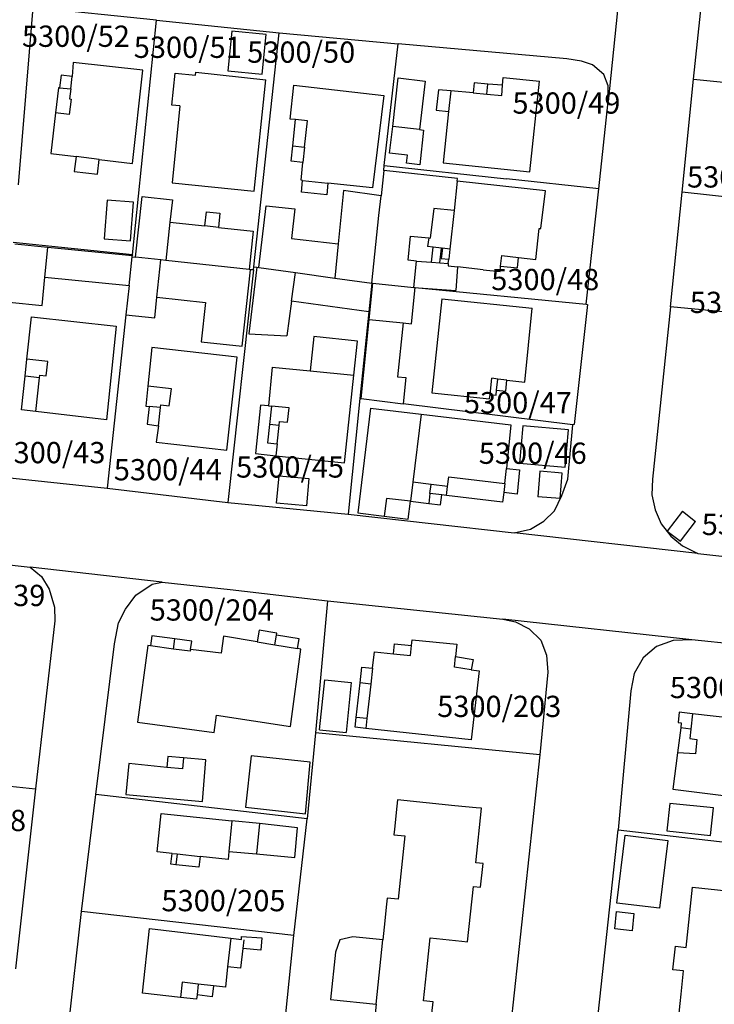
# Model space of a CAD drawing. Units: metres. Extents: x 7527381 to 7529147, y 4822915 to 4827734.
# Drawn here: x 7528222 to 7528304, y 4825504 to 4825620 of the extents above; entities that cross this region are included whole.
import ezdxf
from ezdxf.enums import TextEntityAlignment as Align

# ---------------------------------------------------------------- set-up
doc = ezdxf.new("R2010")
doc.units = ezdxf.units.M
for name, color, linetype in [('01_Parcele granice', 251, 'Continuous'), ('02_Broj parcele', 251, 'Continuous'), ('03_Objekti', 251, 'Continuous')]:
    doc.layers.add(name, color=color, linetype=linetype)
doc.styles.add('Iso', font='iso.shx', dxfattribs={"oblique": 15})

msp = doc.modelspace()

# ---------------------------------------------------------------- linework, layer by layer
at = {"layer": '01_Parcele granice'}
for p, q in [((7528292.91, 4825627), (7528291.18, 4825610.06)), ((7528301.2, 4825612.68), (7528302.63, 4825626.28)), ((7528223.51, 4825621.14), (7528221.78, 4825600.25)), ((7528238.08, 4825619.64), (7528223.51, 4825621.14)), ((7528235.24, 4825592.05), (7528238.08, 4825619.64)), ((7528238.08, 4825619.64), (7528252.48, 4825618.16)), ((7528249.5, 4825590.62), (7528252.48, 4825618.16)), ((7528252.48, 4825618.16), (7528266.47, 4825616.86)), ((7528264.84, 4825602.53), (7528266.47, 4825616.86)), ((7528286.3, 4825615.08), (7528266.47, 4825616.86)), ((7528288.05, 4825614.82), (7528286.3, 4825615.08)), ((7528289.33, 4825614.38), (7528288.05, 4825614.82)), ((7528290.66, 4825613.23), (7528289.33, 4825614.38)), ((7528291.17, 4825611.92), (7528290.66, 4825613.23)), ((7528299.9, 4825599.4), (7528301.2, 4825612.68)), ((7528301.2, 4825612.68), (7528325.47, 4825610.28)), ((7528291.18, 4825610.06), (7528291.17, 4825611.92)), ((7528290.1, 4825599.8), (7528291.18, 4825610.06)), ((7528264.78, 4825601.96), (7528264.84, 4825602.53)), ((7528264.84, 4825602.53), (7528279.21, 4825600.98)), ((7528264.78, 4825601.96), (7528264.47, 4825598.99)), ((7528290.1, 4825599.8), (7528279.21, 4825600.98)), ((7528288.61, 4825586.22), (7528290.1, 4825599.8)), ((7528264.22, 4825596.66), (7528264.47, 4825598.99)), ((7528298.5, 4825585.92), (7528299.9, 4825599.4)), ((7528324.05, 4825596.81), (7528299.9, 4825599.4)), ((7528263.38, 4825588.7), (7528264.22, 4825596.66)), ((7528235.24, 4825592.05), (7528221.22, 4825593.47)), ((7528234.84, 4825588.41), (7528235.21, 4825591.81)), ((7528235.21, 4825591.81), (7528235.22, 4825591.9)), ((7528235.21, 4825591.81), (7528235.6, 4825591.77)), ((7528235.24, 4825592.05), (7528235.22, 4825591.9)), ((7528238.58, 4825591.44), (7528235.6, 4825591.77)), ((7528239.16, 4825591.38), (7528238.58, 4825591.44)), ((7528248.96, 4825590.31), (7528239.16, 4825591.38)), ((7528249.46, 4825590.26), (7528249.5, 4825590.62)), ((7528249.5, 4825590.62), (7528249.85, 4825590.57)), ((7528249.85, 4825590.57), (7528250.1, 4825590.54)), ((7528250.1, 4825590.54), (7528254.41, 4825589.94)), ((7528249.46, 4825590.26), (7528246.47, 4825562.9)), ((7528249.12, 4825590.29), (7528248.96, 4825590.31)), ((7528249.46, 4825590.26), (7528249.12, 4825590.29)), ((7528254.41, 4825589.94), (7528259.02, 4825589.3)), ((7528234.84, 4825588.41), (7528234.47, 4825584.98)), ((7528259.02, 4825589.3), (7528263.38, 4825588.7)), ((7528263.38, 4825588.7), (7528263.03, 4825585.32)), ((7528263.38, 4825588.7), (7528263.52, 4825588.69)), ((7528263.52, 4825588.69), (7528268.34, 4825588.21)), ((7528268.34, 4825588.21), (7528268.49, 4825588.19)), ((7528268.49, 4825588.19), (7528288.61, 4825586.22)), ((7528288.76, 4825586.19), (7528287.17, 4825572.07)), ((7528288.61, 4825586.22), (7528288.76, 4825586.19)), ((7528298.5, 4825585.92), (7528296.39, 4825565.63)), ((7528317.44, 4825584.12), (7528298.5, 4825585.92)), ((7528234.47, 4825584.98), (7528232.25, 4825564.6)), ((7528263.03, 4825585.32), (7528261.99, 4825575.15)), ((7528261.99, 4825575.15), (7528260.59, 4825561.53)), ((7528261.99, 4825575.15), (7528262.14, 4825575.13)), ((7528262.14, 4825575.13), (7528267.07, 4825574.52)), ((7528287.01, 4825572.04), (7528267.07, 4825574.52)), ((7528286.44, 4825565.63), (7528287.01, 4825572.04)), ((7528287.17, 4825572.07), (7528287.01, 4825572.04)), ((7528218.3, 4825566.08), (7528232.25, 4825564.6)), ((7528285.73, 4825563.71), (7528286.44, 4825565.63)), ((7528296.39, 4825565.63), (7528296.33, 4825563.82)), ((7528232.25, 4825564.6), (7528246.47, 4825562.9)), ((7528246.47, 4825562.9), (7528260.59, 4825561.53)), ((7528284.88, 4825561.92), (7528285.73, 4825563.71)), ((7528296.33, 4825563.82), (7528296.69, 4825562.04)), ((7528283.63, 4825560.7), (7528284.88, 4825561.92)), ((7528296.69, 4825562.04), (7528297.43, 4825560.39)), ((7528260.59, 4825561.53), (7528280.14, 4825559.35)), ((7528282.03, 4825559.76), (7528283.63, 4825560.7)), ((7528297.43, 4825560.39), (7528298.53, 4825558.95)), ((7528280.14, 4825559.35), (7528282.03, 4825559.76)), ((7528301.74, 4825556.9), (7528280.14, 4825559.35)), ((7528298.53, 4825558.95), (7528299.92, 4825557.79)), ((7528299.92, 4825557.79), (7528301.74, 4825556.9)), ((7528211.94, 4825556.62), (7528223.21, 4825555.28)), ((7528301.74, 4825556.9), (7528319.69, 4825554.92)), ((7528238.72, 4825553.53), (7528223.21, 4825555.28)), ((7528223.21, 4825555.28), (7528224.54, 4825554.18)), ((7528224.54, 4825554.18), (7528225.45, 4825552.72)), ((7528237.54, 4825553.31), (7528238.72, 4825553.53)), ((7528238.72, 4825553.53), (7528246.73, 4825552.67)), ((7528225.45, 4825552.72), (7528226.07, 4825550.59)), ((7528235.64, 4825552.01), (7528237.54, 4825553.31)), ((7528246.73, 4825552.67), (7528258.17, 4825551.32)), ((7528234.4, 4825550.35), (7528235.64, 4825552.01)), ((7528258.17, 4825551.32), (7528256.77, 4825535.8)), ((7528258.17, 4825551.32), (7528278.78, 4825549.19)), ((7528226.07, 4825550.59), (7528226.09, 4825548.98)), ((7528233.59, 4825548.76), (7528234.4, 4825550.35)), ((7528226.09, 4825548.98), (7528223.85, 4825529.22)), ((7528301.03, 4825546.76), (7528278.78, 4825549.19)), ((7528278.78, 4825549.19), (7528280.3, 4825548.88)), ((7528280.3, 4825548.88), (7528281.87, 4825548.05)), ((7528233.11, 4825546.28), (7528233.59, 4825548.76)), ((7528281.87, 4825548.05), (7528283.26, 4825546.7)), ((7528283.26, 4825546.7), (7528283.94, 4825544.94)), ((7528298.84, 4825546.67), (7528296.85, 4825545.96)), ((7528301.03, 4825546.76), (7528298.84, 4825546.67)), ((7528322.41, 4825544.42), (7528301.03, 4825546.76)), ((7528230.93, 4825528.56), (7528233.11, 4825546.28)), ((7528296.85, 4825545.96), (7528295.3, 4825544.62)), ((7528283.94, 4825544.94), (7528284.07, 4825542.93)), ((7528295.3, 4825544.62), (7528294.24, 4825542.77)), ((7528284.07, 4825542.93), (7528283.14, 4825533.24)), ((7528294.24, 4825542.77), (7528293.86, 4825540.75)), ((7528293.86, 4825540.75), (7528292.34, 4825524.41)), ((7528256.77, 4825535.8), (7528255.8, 4825525.71)), ((7528283.14, 4825533.24), (7528256.77, 4825535.8)), ((7528283.14, 4825533.24), (7528271.45, 4825425.17)), ((7528216.95, 4825529.95), (7528223.85, 4825529.22)), ((7528223.85, 4825529.22), (7528221.5, 4825508.05)), ((7528229.24, 4825514.8), (7528230.93, 4825528.56)), ((7528255.8, 4825525.71), (7528230.93, 4825528.56)), ((7528254.22, 4825511.98), (7528255.8, 4825525.71)), ((7528278.8, 4825397.89), (7528292.34, 4825524.41)), ((7528292.34, 4825524.41), (7528320.31, 4825521.2)), ((7528227.65, 4825500.75), (7528229.24, 4825514.8)), ((7528254.22, 4825511.98), (7528229.24, 4825514.8)), ((7528252.79, 4825498.06), (7528254.22, 4825511.98))]:
    msp.add_line(p, q, dxfattribs=at)
at = {"layer": '03_Objekti'}
for p, q in [((7528246.91, 4825618.35), (7528246.45, 4825613.67)), ((7528250.95, 4825617.95), (7528246.91, 4825618.35)), ((7528250.49, 4825613.27), (7528250.95, 4825617.95)), ((7528228.26, 4825614.64), (7528228.14, 4825613.03)), ((7528236.45, 4825613.76), (7528228.26, 4825614.64)), ((7528235.26, 4825602.79), (7528236.45, 4825613.76)), ((7528246.45, 4825613.67), (7528250.49, 4825613.27)), ((7528226.85, 4825613.18), (7528226.67, 4825611.68)), ((7528228.14, 4825613.03), (7528226.85, 4825613.18)), ((7528227.97, 4825611.57), (7528228.14, 4825613.03)), ((7528239.86, 4825609.65), (7528240.24, 4825613.42)), ((7528240.24, 4825613.42), (7528242.63, 4825613.18)), ((7528242.63, 4825613.18), (7528242.69, 4825613.54)), ((7528242.69, 4825613.54), (7528250.91, 4825612.64)), ((7528249.53, 4825599.51), (7528250.91, 4825612.64)), ((7528265.84, 4825607.13), (7528266.5, 4825612.84)), ((7528266.5, 4825612.84), (7528269.65, 4825612.48)), ((7528278.77, 4825611.98), (7528278.85, 4825612.89)), ((7528278.85, 4825612.89), (7528283.09, 4825612.45)), ((7528226.55, 4825611.69), (7528226.2, 4825608.75)), ((7528226.67, 4825611.68), (7528226.55, 4825611.69)), ((7528226.67, 4825611.68), (7528227.97, 4825611.57)), ((7528227.97, 4825611.57), (7528227.83, 4825610.38)), ((7528253.79, 4825608), (7528254.23, 4825611.98)), ((7528254.23, 4825611.98), (7528264.79, 4825610.79)), ((7528269.65, 4825612.48), (7528268.99, 4825606.77)), ((7528271.22, 4825611.46), (7528270.97, 4825609.05)), ((7528272.66, 4825611.31), (7528271.22, 4825611.46)), ((7528275.41, 4825612.27), (7528275.31, 4825611.08)), ((7528277.01, 4825612.13), (7528275.41, 4825612.27)), ((7528276.9, 4825610.94), (7528277.01, 4825612.13)), ((7528278.77, 4825611.98), (7528277.01, 4825612.13)), ((7528278.67, 4825610.78), (7528278.77, 4825611.98)), ((7528281.98, 4825601.79), (7528283.09, 4825612.45)), ((7528228.01, 4825610.36), (7528227.81, 4825608.56)), ((7528227.83, 4825610.38), (7528228.01, 4825610.36)), ((7528264.79, 4825610.79), (7528263.45, 4825599.93)), ((7528272.66, 4825611.31), (7528272.41, 4825608.9)), ((7528275.31, 4825611.08), (7528272.66, 4825611.31)), ((7528275.31, 4825611.08), (7528276.9, 4825610.94)), ((7528276.9, 4825610.94), (7528278.67, 4825610.78)), ((7528240.81, 4825609.55), (7528239.86, 4825609.65)), ((7528240.81, 4825609.55), (7528239.89, 4825600.5)), ((7528270.97, 4825609.05), (7528272.41, 4825608.9)), ((7528226.2, 4825608.75), (7528225.62, 4825603.95)), ((7528227.81, 4825608.56), (7528226.2, 4825608.75)), ((7528254.39, 4825607.94), (7528253.79, 4825608)), ((7528254.08, 4825604.85), (7528254.39, 4825607.94)), ((7528255.81, 4825607.8), (7528254.39, 4825607.94)), ((7528272.41, 4825608.9), (7528271.79, 4825602.84)), ((7528255.48, 4825604.7), (7528255.81, 4825607.8)), ((7528265.48, 4825603.99), (7528265.84, 4825607.13)), ((7528268.99, 4825606.77), (7528265.84, 4825607.13)), ((7528268.99, 4825606.77), (7528269.48, 4825606.71)), ((7528269.48, 4825606.71), (7528269.02, 4825602.62)), ((7528253.89, 4825603.06), (7528254.08, 4825604.85)), ((7528254.08, 4825604.85), (7528255.48, 4825604.7)), ((7528255.48, 4825604.7), (7528255.29, 4825602.91)), ((7528225.62, 4825603.95), (7528228.6, 4825603.59)), ((7528228.6, 4825603.59), (7528228.39, 4825601.85)), ((7528231.34, 4825603.26), (7528228.6, 4825603.59)), ((7528231.13, 4825601.52), (7528231.34, 4825603.26)), ((7528231.34, 4825603.26), (7528235.26, 4825602.79)), ((7528267.57, 4825603.74), (7528265.48, 4825603.99)), ((7528267.46, 4825602.8), (7528267.57, 4825603.74)), ((7528255.29, 4825602.91), (7528253.89, 4825603.06)), ((7528255.07, 4825600.8), (7528255.29, 4825602.91)), ((7528269.02, 4825602.62), (7528267.46, 4825602.8)), ((7528271.79, 4825602.84), (7528281.98, 4825601.79)), ((7528228.39, 4825601.85), (7528231.13, 4825601.52)), ((7528273.47, 4825601), (7528264.78, 4825601.96)), ((7528273.44, 4825600.7), (7528273.47, 4825601)), ((7528239.89, 4825600.5), (7528249.53, 4825599.51)), ((7528255.25, 4825600.78), (7528255.07, 4825600.8)), ((7528255.11, 4825599.42), (7528255.25, 4825600.78)), ((7528255.25, 4825600.78), (7528258.23, 4825600.47)), ((7528258.23, 4825600.47), (7528258.09, 4825599.11)), ((7528263.45, 4825599.93), (7528258.23, 4825600.47)), ((7528273.44, 4825600.7), (7528273.06, 4825597.24)), ((7528283.82, 4825599.57), (7528273.44, 4825600.7)), ((7528235.6, 4825591.77), (7528236.38, 4825598.91)), ((7528236.38, 4825598.91), (7528239.94, 4825598.52)), ((7528258.09, 4825599.11), (7528255.11, 4825599.42)), ((7528260.04, 4825599.6), (7528259.42, 4825593.34)), ((7528264.47, 4825598.99), (7528260.04, 4825599.6)), ((7528283.26, 4825595.12), (7528283.82, 4825599.57)), ((7528232.28, 4825598.47), (7528231.92, 4825593.93)), ((7528235.37, 4825598.22), (7528232.28, 4825598.47)), ((7528235.01, 4825593.68), (7528235.37, 4825598.22)), ((7528239.94, 4825598.52), (7528239.65, 4825595.87)), ((7528250.1, 4825590.54), (7528250.94, 4825597.81)), ((7528250.94, 4825597.81), (7528254.34, 4825597.43)), ((7528270.67, 4825597.5), (7528270.26, 4825594)), ((7528273.06, 4825597.24), (7528270.67, 4825597.5)), ((7528243.76, 4825595.43), (7528243.94, 4825597.09)), ((7528243.94, 4825597.09), (7528245.53, 4825596.93)), ((7528245.53, 4825596.93), (7528245.35, 4825595.26)), ((7528254.34, 4825597.43), (7528253.95, 4825593.95)), ((7528273.06, 4825597.24), (7528272.57, 4825592.72)), ((7528239.65, 4825595.87), (7528239.16, 4825591.38)), ((7528239.65, 4825595.87), (7528243.76, 4825595.43)), ((7528245.35, 4825595.26), (7528243.76, 4825595.43)), ((7528245.35, 4825595.26), (7528249.45, 4825594.83)), ((7528282.67, 4825591.5), (7528283.08, 4825595.14)), ((7528283.08, 4825595.14), (7528283.26, 4825595.12)), ((7528249.45, 4825594.83), (7528248.96, 4825590.31)), ((7528267.64, 4825591.39), (7528267.92, 4825594.23)), ((7528267.92, 4825594.23), (7528270.07, 4825594.02)), ((7528270.07, 4825594.02), (7528269.93, 4825593.01)), ((7528270.07, 4825594.02), (7528270.26, 4825594)), ((7528225.28, 4825592.91), (7528221.41, 4825593.3)), ((7528224.93, 4825589.42), (7528225.28, 4825592.91)), ((7528235.22, 4825591.9), (7528225.28, 4825592.91)), ((7528231.92, 4825593.93), (7528235.01, 4825593.68)), ((7528253.95, 4825593.95), (7528259.42, 4825593.34)), ((7528259.42, 4825593.34), (7528259.02, 4825589.3)), ((7528270.61, 4825592.94), (7528269.93, 4825593.01)), ((7528270.42, 4825591.17), (7528270.61, 4825592.94)), ((7528271.59, 4825592.83), (7528270.61, 4825592.94)), ((7528271.39, 4825591.1), (7528271.59, 4825592.83)), ((7528271.68, 4825592.82), (7528271.54, 4825591.62)), ((7528271.59, 4825592.83), (7528271.68, 4825592.82)), ((7528272.57, 4825592.72), (7528271.68, 4825592.82)), ((7528272.57, 4825592.72), (7528272.44, 4825591.53)), ((7528278.53, 4825590.72), (7528278.66, 4825591.95)), ((7528278.66, 4825591.95), (7528280.65, 4825591.73)), ((7528280.51, 4825590.49), (7528280.65, 4825591.73)), ((7528280.65, 4825591.73), (7528282.67, 4825591.5)), ((7528238.11, 4825587.04), (7528238.58, 4825591.44)), ((7528249.85, 4825590.57), (7528248.92, 4825582.75)), ((7528268.64, 4825591.3), (7528267.64, 4825591.39)), ((7528268.34, 4825588.21), (7528268.64, 4825591.3)), ((7528268.64, 4825591.3), (7528270.42, 4825591.17)), ((7528270.42, 4825591.17), (7528271.39, 4825591.1)), ((7528271.39, 4825591.1), (7528272.38, 4825591.03)), ((7528271.54, 4825591.62), (7528272.44, 4825591.53)), ((7528272.38, 4825591.03), (7528272.35, 4825590.73)), ((7528272.35, 4825590.73), (7528273.45, 4825590.61)), ((7528272.38, 4825591.03), (7528272.44, 4825591.53)), ((7528273.45, 4825590.61), (7528273.27, 4825587.85)), ((7528276.47, 4825590.28), (7528273.45, 4825590.61)), ((7528278.46, 4825590.07), (7528278.53, 4825590.72)), ((7528278.53, 4825590.72), (7528280.51, 4825590.49)), ((7528224.6, 4825586.08), (7528224.93, 4825589.42)), ((7528224.93, 4825589.42), (7528234.84, 4825588.41)), ((7528248.14, 4825581.28), (7528249.12, 4825590.29)), ((7528253.94, 4825586.57), (7528254.41, 4825589.94)), ((7528276.47, 4825590.28), (7528278.46, 4825590.07)), ((7528263.09, 4825584.44), (7528263.52, 4825588.69)), ((7528268.06, 4825583.93), (7528268.49, 4825588.19)), ((7528268.34, 4825588.21), (7528273.27, 4825587.85)), ((7528237.85, 4825584.62), (7528238.11, 4825587.04)), ((7528238.11, 4825587.04), (7528243.83, 4825586.43)), ((7528220.72, 4825586.47), (7528224.6, 4825586.08)), ((7528243.83, 4825586.43), (7528243.33, 4825581.8)), ((7528253.94, 4825586.57), (7528253.38, 4825582.51)), ((7528263.03, 4825585.32), (7528253.94, 4825586.57)), ((7528271.62, 4825586.86), (7528270.46, 4825575.82)), ((7528271.62, 4825586.86), (7528282.25, 4825585.78)), ((7528222.82, 4825579.75), (7528223.36, 4825584.74)), ((7528223.36, 4825584.74), (7528233.32, 4825583.66)), ((7528234.47, 4825584.98), (7528237.85, 4825584.62)), ((7528281.37, 4825577.07), (7528282.25, 4825585.78)), ((7528233.32, 4825583.66), (7528232.17, 4825572.64)), ((7528262.14, 4825575.13), (7528263.09, 4825584.44)), ((7528263.09, 4825584.44), (7528267.07, 4825584.03)), ((7528267.07, 4825584.03), (7528266.42, 4825577.7)), ((7528267.07, 4825584.03), (7528268.06, 4825583.93)), ((7528248.92, 4825582.75), (7528253.38, 4825582.51)), ((7528256.57, 4825582.43), (7528256.13, 4825578.39)), ((7528261.71, 4825581.88), (7528256.57, 4825582.43)), ((7528243.33, 4825581.8), (7528248.14, 4825581.28)), ((7528261.28, 4825577.9), (7528261.71, 4825581.88)), ((7528237.52, 4825581.14), (7528237.05, 4825576.57)), ((7528247.56, 4825579.99), (7528237.52, 4825581.14)), ((7528222.6, 4825577.77), (7528222.82, 4825579.75)), ((7528225.28, 4825579.49), (7528222.82, 4825579.75)), ((7528225.1, 4825577.81), (7528225.28, 4825579.49)), ((7528246.32, 4825569.04), (7528247.56, 4825579.99)), ((7528222.17, 4825573.79), (7528222.6, 4825577.77)), ((7528224.29, 4825577.58), (7528222.6, 4825577.77)), ((7528224.29, 4825577.58), (7528224.33, 4825577.89)), ((7528224.33, 4825577.89), (7528225.1, 4825577.81)), ((7528251.68, 4825578.82), (7528251.24, 4825574.26)), ((7528251.68, 4825578.82), (7528256.13, 4825578.39)), ((7528256.13, 4825578.39), (7528261.28, 4825577.9)), ((7528260.17, 4825567.58), (7528261.28, 4825577.9)), ((7528223.86, 4825573.61), (7528224.29, 4825577.58)), ((7528266.42, 4825577.7), (7528267.37, 4825577.6)), ((7528267.37, 4825577.6), (7528267.07, 4825574.52)), ((7528277.29, 4825575.61), (7528277.49, 4825577.51)), ((7528278.21, 4825577.42), (7528277.49, 4825577.51)), ((7528278.06, 4825576.13), (7528278.21, 4825577.42)), ((7528279.28, 4825577.29), (7528278.21, 4825577.42)), ((7528279.14, 4825576), (7528279.28, 4825577.29)), ((7528279.28, 4825577.29), (7528281.37, 4825577.07)), ((7528237.05, 4825576.57), (7528236.81, 4825574.24)), ((7528239.81, 4825576.26), (7528237.05, 4825576.57)), ((7528239.57, 4825574.27), (7528239.81, 4825576.26)), ((7528270.46, 4825575.82), (7528277.24, 4825575.11)), ((7528277.24, 4825575.11), (7528277.29, 4825575.61)), ((7528277.29, 4825575.61), (7528277.99, 4825575.53)), ((7528277.99, 4825575.53), (7528278.06, 4825576.13)), ((7528278.06, 4825576.13), (7528279.14, 4825576)), ((7528238.54, 4825574.06), (7528238.58, 4825574.39)), ((7528238.58, 4825574.39), (7528239.57, 4825574.27)), ((7528250.29, 4825574.35), (7528249.72, 4825568.66)), ((7528251.24, 4825574.26), (7528250.29, 4825574.35)), ((7528223.86, 4825573.61), (7528222.17, 4825573.79)), ((7528232.17, 4825572.64), (7528223.86, 4825573.61)), ((7528236.81, 4825574.24), (7528237.21, 4825574.2)), ((7528237.21, 4825574.2), (7528236.95, 4825572.1)), ((7528238.54, 4825574.06), (7528237.21, 4825574.2)), ((7528238.28, 4825571.94), (7528238.54, 4825574.06)), ((7528251.24, 4825574.26), (7528251.57, 4825574.23)), ((7528251.57, 4825574.23), (7528251.34, 4825572.09)), ((7528253.65, 4825574.03), (7528251.57, 4825574.23)), ((7528253.47, 4825572.34), (7528253.65, 4825574.03)), ((7528263.23, 4825574.01), (7528261.72, 4825561.7)), ((7528263.23, 4825574.01), (7528269.19, 4825573.3)), ((7528269.19, 4825573.3), (7528268.21, 4825565.3)), ((7528269.19, 4825573.3), (7528279.74, 4825572.04)), ((7528236.95, 4825572.1), (7528238.28, 4825571.94)), ((7528251.34, 4825572.09), (7528251.11, 4825569.92)), ((7528252.48, 4825571.97), (7528251.34, 4825572.09)), ((7528252.25, 4825569.8), (7528252.48, 4825571.97)), ((7528252.48, 4825571.97), (7528252.53, 4825572.44)), ((7528252.53, 4825572.44), (7528253.47, 4825572.34)), ((7528279.74, 4825572.04), (7528279.21, 4825566.92)), ((7528238.28, 4825571.94), (7528238.04, 4825569.98)), ((7528281.15, 4825571.94), (7528280.76, 4825567.54)), ((7528286.53, 4825571.46), (7528281.15, 4825571.94)), ((7528286.14, 4825567.06), (7528286.53, 4825571.46)), ((7528238.04, 4825569.98), (7528246.32, 4825569.04)), ((7528251.11, 4825569.92), (7528252.25, 4825569.8)), ((7528252.25, 4825569.8), (7528252.11, 4825568.41)), ((7528249.72, 4825568.66), (7528252.11, 4825568.41)), ((7528252.11, 4825568.41), (7528260.17, 4825567.58)), ((7528280.76, 4825567.54), (7528286.14, 4825567.06)), ((7528279.02, 4825565.12), (7528279.21, 4825566.92)), ((7528279.21, 4825566.92), (7528280.77, 4825566.76)), ((7528280.77, 4825566.76), (7528280.48, 4825563.87)), ((7528283.14, 4825566.57), (7528282.91, 4825563.58)), ((7528285.77, 4825566.37), (7528283.14, 4825566.57)), ((7528285.54, 4825563.38), (7528285.77, 4825566.37)), ((7528252.19, 4825562.84), (7528252.48, 4825566.03)), ((7528252.48, 4825566.03), (7528255.98, 4825565.71)), ((7528255.98, 4825565.71), (7528255.69, 4825562.52)), ((7528268.21, 4825565.3), (7528267.93, 4825563.04)), ((7528270.35, 4825565.03), (7528268.21, 4825565.3)), ((7528270.22, 4825563.98), (7528270.35, 4825565.03)), ((7528272.29, 4825564.79), (7528270.35, 4825565.03)), ((7528272.29, 4825564.79), (7528272.43, 4825565.92)), ((7528272.43, 4825565.92), (7528279.02, 4825565.12)), ((7528279.02, 4825565.12), (7528278.91, 4825564.06)), ((7528270.22, 4825563.98), (7528270.08, 4825562.78)), ((7528271.61, 4825563.81), (7528270.22, 4825563.98)), ((7528272.16, 4825563.74), (7528272.29, 4825564.79)), ((7528278.91, 4825564.06), (7528278.75, 4825562.93)), ((7528280.48, 4825563.87), (7528278.91, 4825564.06)), ((7528255.69, 4825562.52), (7528252.19, 4825562.84)), ((7528265.11, 4825563.39), (7528264.85, 4825561.31)), ((7528267.93, 4825563.04), (7528265.11, 4825563.39)), ((7528267.67, 4825560.96), (7528267.93, 4825563.04)), ((7528267.93, 4825563.04), (7528270.08, 4825562.78)), ((7528270.08, 4825562.78), (7528271.47, 4825562.61)), ((7528271.47, 4825562.61), (7528271.61, 4825563.81)), ((7528272.16, 4825563.74), (7528271.61, 4825563.81)), ((7528278.75, 4825562.93), (7528272.16, 4825563.74)), ((7528285.54, 4825563.38), (7528282.91, 4825563.58)), ((7528261.72, 4825561.7), (7528264.85, 4825561.31)), ((7528299.91, 4825561.87), (7528298.13, 4825559.53)), ((7528299.91, 4825561.87), (7528301.46, 4825560.68)), ((7528264.85, 4825561.31), (7528267.67, 4825560.96)), ((7528299.68, 4825558.34), (7528301.46, 4825560.68)), ((7528298.13, 4825559.53), (7528299.68, 4825558.34)), ((7528250.15, 4825547.89), (7528249.92, 4825546.51)), ((7528252.22, 4825547.54), (7528250.15, 4825547.89)), ((7528237.51, 4825547.22), (7528237.35, 4825546.03)), ((7528240.23, 4825546.85), (7528237.51, 4825547.22)), ((7528240.07, 4825545.66), (7528240.23, 4825546.85)), ((7528242.2, 4825546.59), (7528240.23, 4825546.85)), ((7528242.07, 4825545.63), (7528242.2, 4825546.59)), ((7528245.95, 4825547.17), (7528245.65, 4825545.19)), ((7528249.92, 4825546.51), (7528245.95, 4825547.17)), ((7528249.92, 4825546.51), (7528251.99, 4825546.16)), ((7528251.99, 4825546.16), (7528252.18, 4825547.3)), ((7528252.18, 4825547.3), (7528252.22, 4825547.54)), ((7528254.84, 4825546.85), (7528252.18, 4825547.3)), ((7528254.66, 4825545.72), (7528254.84, 4825546.85)), ((7528268.05, 4825546.09), (7528268.12, 4825546.76)), ((7528268.12, 4825546.76), (7528273.37, 4825546.24)), ((7528237.05, 4825546.07), (7528235.84, 4825537.07)), ((7528237.35, 4825546.03), (7528237.05, 4825546.07)), ((7528240.07, 4825545.66), (7528237.35, 4825546.03)), ((7528242.04, 4825545.4), (7528240.07, 4825545.66)), ((7528242.07, 4825545.63), (7528242.04, 4825545.4)), ((7528245.65, 4825545.19), (7528242.07, 4825545.63)), ((7528251.99, 4825546.16), (7528254.66, 4825545.72)), ((7528253.83, 4825536.56), (7528255.05, 4825545.65)), ((7528255.05, 4825545.65), (7528254.66, 4825545.72)), ((7528265.92, 4825545.1), (7528266.04, 4825546.29)), ((7528266.04, 4825546.29), (7528268.05, 4825546.09)), ((7528267.93, 4825544.89), (7528268.05, 4825546.09)), ((7528273.37, 4825546.24), (7528273.22, 4825544.79)), ((7528263.46, 4825543.4), (7528263.68, 4825545.32)), ((7528263.68, 4825545.32), (7528265.92, 4825545.1)), ((7528265.92, 4825545.1), (7528267.93, 4825544.89)), ((7528273.1, 4825543.55), (7528273.22, 4825544.79)), ((7528273.22, 4825544.79), (7528275.29, 4825544.45)), ((7528275.29, 4825544.45), (7528275.08, 4825543.22)), ((7528262.01, 4825541.68), (7528262.22, 4825543.54)), ((7528262.22, 4825543.54), (7528263.46, 4825543.4)), ((7528263.46, 4825543.4), (7528263.26, 4825541.54)), ((7528275.08, 4825543.22), (7528273.1, 4825543.55)), ((7528276.02, 4825543.11), (7528275.07, 4825534.98)), ((7528275.08, 4825543.22), (7528276.02, 4825543.11)), ((7528257.25, 4825536.17), (7528257.85, 4825542.04)), ((7528257.85, 4825542.04), (7528260.97, 4825541.72)), ((7528260.97, 4825541.72), (7528260.37, 4825535.85)), ((7528261.56, 4825537.63), (7528262.01, 4825541.68)), ((7528263.26, 4825541.54), (7528262.01, 4825541.68)), ((7528263.26, 4825541.54), (7528262.8, 4825537.49)), ((7528244.86, 4825535.86), (7528245.13, 4825537.89)), ((7528245.13, 4825537.89), (7528253.83, 4825536.56)), ((7528261.43, 4825536.47), (7528261.56, 4825537.63)), ((7528262.8, 4825537.49), (7528261.56, 4825537.63)), ((7528262.8, 4825537.49), (7528262.67, 4825536.33)), ((7528299.54, 4825538.22), (7528299.4, 4825537.03)), ((7528301.11, 4825538.04), (7528299.54, 4825538.22)), ((7528301.11, 4825538.04), (7528300.91, 4825536.25)), ((7528305.96, 4825537.48), (7528301.11, 4825538.04)), ((7528235.84, 4825537.07), (7528244.86, 4825535.86)), ((7528257.25, 4825536.17), (7528260.37, 4825535.85)), ((7528262.67, 4825536.33), (7528261.43, 4825536.47)), ((7528275.07, 4825534.98), (7528262.67, 4825536.33)), ((7528299.71, 4825536.41), (7528299.32, 4825533.46)), ((7528299.4, 4825537.03), (7528299.78, 4825536.98)), ((7528299.78, 4825536.98), (7528299.71, 4825536.41)), ((7528300.91, 4825536.25), (7528299.71, 4825536.41)), ((7528300.91, 4825536.25), (7528300.78, 4825535.14)), ((7528300.78, 4825535.14), (7528301.62, 4825535.04)), ((7528301.62, 4825535.04), (7528301.43, 4825533.35)), ((7528239.4, 4825533.03), (7528239.29, 4825531.74)), ((7528241.24, 4825532.87), (7528239.4, 4825533.03)), ((7528241.24, 4825532.87), (7528241.13, 4825531.58)), ((7528243.88, 4825532.65), (7528241.24, 4825532.87)), ((7528243.46, 4825527.73), (7528243.88, 4825532.65)), ((7528249.18, 4825533.1), (7528248.53, 4825527.05)), ((7528256.12, 4825532.35), (7528249.18, 4825533.1)), ((7528299.32, 4825533.46), (7528298.8, 4825529.19)), ((7528301.43, 4825533.35), (7528299.32, 4825533.46)), ((7528234.82, 4825532.19), (7528234.45, 4825528.57)), ((7528239.29, 4825531.74), (7528234.82, 4825532.19)), ((7528241.13, 4825531.58), (7528239.29, 4825531.74)), ((7528255.57, 4825526.29), (7528256.12, 4825532.35)), ((7528298.8, 4825529.19), (7528308.75, 4825527.91)), ((7528234.45, 4825528.57), (7528243.46, 4825527.73)), ((7528248.53, 4825527.05), (7528255.57, 4825526.29)), ((7528266.34, 4825527.2), (7528266.06, 4825524.49)), ((7528266.42, 4825527.92), (7528266.34, 4825527.2)), ((7528273.16, 4825527.24), (7528266.42, 4825527.92)), ((7528275.64, 4825526.99), (7528273.16, 4825527.24)), ((7528275.62, 4825520.51), (7528276.29, 4825526.93)), ((7528276.29, 4825526.93), (7528275.64, 4825526.99)), ((7528298.43, 4825527.5), (7528298.09, 4825524.28)), ((7528303.58, 4825526.99), (7528298.43, 4825527.5)), ((7528303.22, 4825523.74), (7528303.58, 4825526.99)), ((7528238.13, 4825521.82), (7528238.62, 4825526.31)), ((7528238.62, 4825526.31), (7528246.93, 4825525.46)), ((7528246.93, 4825525.46), (7528246.57, 4825521.86)), ((7528250.16, 4825525.15), (7528246.93, 4825525.46)), ((7528250.16, 4825525.15), (7528249.82, 4825521.56)), ((7528254.66, 4825524.65), (7528250.16, 4825525.15)), ((7528254.33, 4825521.14), (7528254.66, 4825524.65)), ((7528266.06, 4825524.49), (7528265.99, 4825523.82)), ((7528265.99, 4825523.82), (7528267.26, 4825523.68)), ((7528267.26, 4825523.68), (7528266.47, 4825516.23)), ((7528292.18, 4825515.77), (7528293.17, 4825523.76)), ((7528293.17, 4825523.76), (7528298.18, 4825523.14)), ((7528298.09, 4825524.28), (7528303.22, 4825523.74)), ((7528298.18, 4825523.14), (7528297.21, 4825515.18)), ((7528239.9, 4825521.63), (7528238.13, 4825521.82)), ((7528239.76, 4825520.36), (7528239.9, 4825521.63)), ((7528239.9, 4825521.63), (7528240.49, 4825521.56)), ((7528240.49, 4825521.56), (7528240.35, 4825520.3)), ((7528240.49, 4825521.56), (7528243.2, 4825521.27)), ((7528243.2, 4825521.27), (7528243.06, 4825520)), ((7528246.48, 4825520.91), (7528243.2, 4825521.27)), ((7528246.57, 4825521.86), (7528246.48, 4825520.91)), ((7528246.57, 4825521.86), (7528249.82, 4825521.56)), ((7528249.82, 4825521.56), (7528254.33, 4825521.14)), ((7528240.35, 4825520.3), (7528239.76, 4825520.36)), ((7528243.06, 4825520), (7528240.35, 4825520.3)), ((7528276.47, 4825520.43), (7528275.62, 4825520.51)), ((7528276.17, 4825517.64), (7528276.47, 4825520.43)), ((7528274.65, 4825511.23), (7528275.33, 4825517.73)), ((7528275.33, 4825517.73), (7528276.17, 4825517.64)), ((7528300.34, 4825510.57), (7528301.09, 4825517.65)), ((7528301.09, 4825517.65), (7528305.15, 4825517.22)), ((7528265.12, 4825515.64), (7528264.84, 4825512.93)), ((7528265.2, 4825516.36), (7528265.12, 4825515.64)), ((7528266.47, 4825516.23), (7528265.2, 4825516.36)), ((7528297.21, 4825515.18), (7528292.18, 4825515.77)), ((7528291.96, 4825512.74), (7528292.17, 4825514.79)), ((7528292.17, 4825514.79), (7528294.21, 4825514.57)), ((7528294.21, 4825514.57), (7528294.02, 4825512.53)), ((7528264.84, 4825512.93), (7528264.68, 4825511.44)), ((7528236.42, 4825505.19), (7528237.25, 4825512.81)), ((7528237.25, 4825512.81), (7528246.8, 4825511.65)), ((7528248.04, 4825511.5), (7528248.07, 4825511.87)), ((7528248.07, 4825511.87), (7528250.46, 4825511.69)), ((7528261.15, 4825511.81), (7528259.64, 4825511.46)), ((7528264.68, 4825511.44), (7528261.15, 4825511.81)), ((7528294.02, 4825512.53), (7528291.96, 4825512.74)), ((7528246.8, 4825511.65), (7528246.42, 4825508.3)), ((7528246.8, 4825511.65), (7528248.04, 4825511.5)), ((7528248.34, 4825511.47), (7528248.22, 4825510.44)), ((7528250.46, 4825511.69), (7528250.35, 4825510.26)), ((7528259.64, 4825511.46), (7528259.1, 4825510.01)), ((7528263.89, 4825503.88), (7528264.68, 4825511.44)), ((7528269.92, 4825508.66), (7528270.24, 4825511.69)), ((7528270.24, 4825511.69), (7528273.98, 4825511.3)), ((7528273.98, 4825511.3), (7528274.65, 4825511.23)), ((7528298.8, 4825507.94), (7528299.1, 4825510.7)), ((7528299.1, 4825510.7), (7528300.34, 4825510.57)), ((7528248.22, 4825510.44), (7528247.96, 4825508.13)), ((7528250.35, 4825510.26), (7528248.22, 4825510.44)), ((7528259.1, 4825510.01), (7528258.52, 4825504.44)), ((7528246.42, 4825508.3), (7528246.16, 4825505.91)), ((7528247.96, 4825508.13), (7528246.42, 4825508.3)), ((7528269.45, 4825504.28), (7528269.92, 4825508.66)), ((7528300.05, 4825507.81), (7528298.8, 4825507.94)), ((7528299.76, 4825505.08), (7528300.05, 4825507.81)), ((7528241.07, 4825506.47), (7528240.87, 4825504.69)), ((7528242.98, 4825506.26), (7528241.07, 4825506.47)), ((7528242.98, 4825506.26), (7528242.83, 4825504.97)), ((7528244.76, 4825506.06), (7528242.98, 4825506.26)), ((7528244.76, 4825506.06), (7528244.62, 4825504.77)), ((7528246.16, 4825505.91), (7528244.76, 4825506.06)), ((7528240.87, 4825504.69), (7528236.42, 4825505.19)), ((7528242.83, 4825504.97), (7528242.77, 4825504.47)), ((7528244.62, 4825504.77), (7528242.83, 4825504.97)), ((7528299.64, 4825503.96), (7528299.76, 4825505.08)), ((7528242.77, 4825504.47), (7528240.87, 4825504.69)), ((7528258.52, 4825504.44), (7528263.89, 4825503.88)), ((7528263.89, 4825503.88), (7528262.84, 4825493.88)), ((7528270.59, 4825504.16), (7528269.45, 4825504.28)), ((7528270.3, 4825501.41), (7528270.59, 4825504.16)), ((7528299.36, 4825501.28), (7528299.64, 4825503.96))]:
    msp.add_line(p, q, dxfattribs=at)

# ---------------------------------------------------------------- texts
at = {"layer": '02_Broj parcele', "style": 'Iso', "oblique": 15}
for s, p in [('5300/52', (7528228.59, 4825617.75)), ('5300/51', (7528241.74, 4825616.45)), ('5300/50', (7528255.08, 4825615.88)), ('5300/49', (7528286.27, 4825609.89)), ('5300/143', (7528307.75, 4825601.2)), ('5300/48', (7528283.78, 4825589.13)), ('5300/145', (7528308.08, 4825586.44)), ('5300/47', (7528280.56, 4825574.64)), ('5300/43', (7528225.71, 4825568.77)), ('5300/46', (7528282.31, 4825568.7)), ('5300/45', (7528253.77, 4825567.08)), ('5300/44', (7528239.39, 4825566.76)), ('5300/146', (7528309.48, 4825560.32)), ('5300/239', (7528217.7, 4825551.97)), ('5300/204', (7528244.56, 4825550.26)), ('5300/201', (7528305.73, 4825541.14)), ('5300/203', (7528278.37, 4825538.92)), ('5300/238', (7528215.43, 4825525.5)), ('5300/205', (7528245.94, 4825516.07))]:
    msp.add_text(s, height=2.5, dxfattribs=at).set_placement(p, align=Align.MIDDLE_CENTER)

doc.saveas('drawing.dxf')
